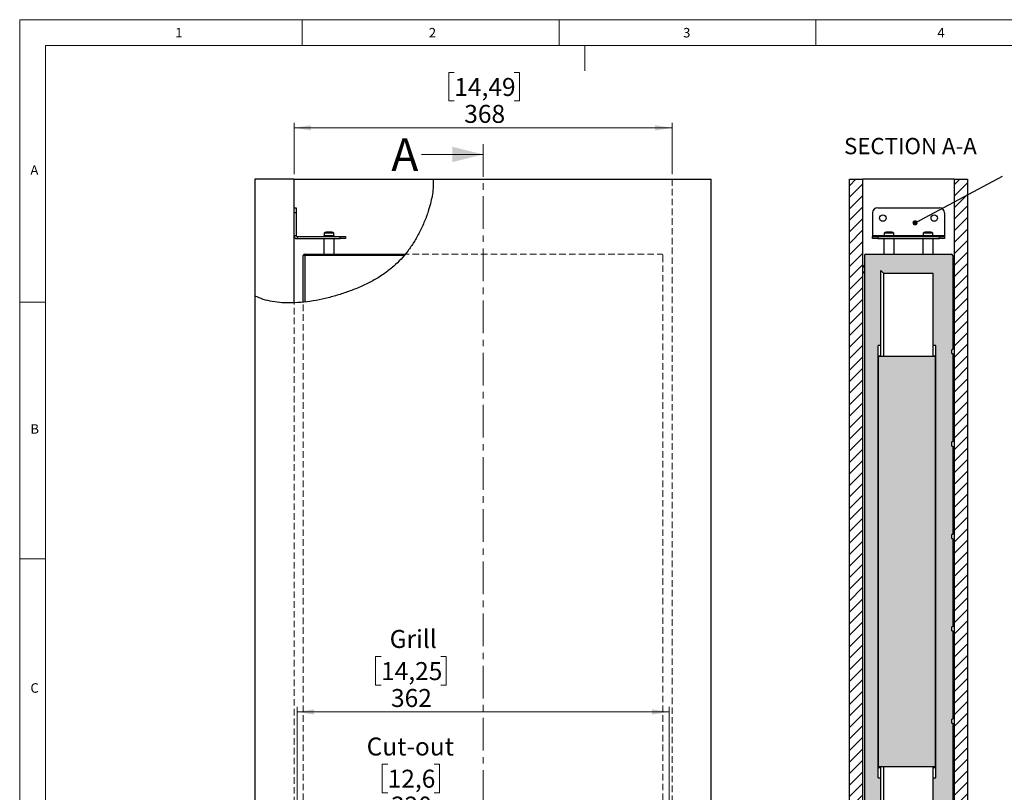
# Paper-space layout 'In-wall Installation' of a CAD drawing. Units: millimetres. Extents: x 15 to 414, y 5 to 290.
# Drawn here: x 15 to 207, y 139 to 290 of the extents above; entities that cross this region are included whole.
import ezdxf

# ---------------------------------------------------------------- set-up
doc = ezdxf.new("R2010")
doc.units = ezdxf.units.MM
for name, pattern in [('SLD-Dashed', [1.905, 1.27, -0.635]), ('SLD-Solid', [0]), ('SLD-Thin-Thick-Chain', [10.16, 6.35, -1.27, 1.27, -1.27])]:
    doc.linetypes.add(name, pattern=pattern)
doc.styles.add('SLDTEXTSTYLE0', font='GOTHIC.TTF', dxfattribs={"width": 0.913})
doc.styles.get("Standard").update_dxf_attribs({"font": 'GOTHIC.TTF'})
doc.dimstyles.new('SLDDIMSTYLE4', dxfattribs={"dimtxt": 3.5, "dimasz": 3.302, "dimexe": 0, "dimexo": 0.0625, "dimgap": 0.875, "dimtad": 1, "dimlfac": 5, "dimrnd": 1e-09, "dimzin": 12, "dimdsep": 46, "dimtxsty": 'SLDTEXTSTYLE0', "dimsah": 1, "dimcen": 0.09, "dimadec": 0, "dimazin": 3, "dimtfac": 1, "dimtofl": 0, "dimtmove": 0, "dimatfit": 3, "dimfxl": 0, "dimfrac": 2, "dimtolj": 1, "dimtzin": 12, "dimarcsym": 0})
doc.dimstyles.new('SLDDIMSTYLE5', dxfattribs={"dimtxt": 0.18, "dimasz": 1.016, "dimexe": 0, "dimexo": 0.0625, "dimgap": 0, "dimtad": 0, "dimtih": 1, "dimtoh": 1, "dimdec": 0, "dimrnd": 1e-09, "dimzin": 0, "dimdsep": 46, "dimtxsty": 'Standard', "dimblk1": 'DOT', "dimblk2": 'DOT', "dimsah": 1, "dimcen": 0.09, "dimadec": 0, "dimazin": 0, "dimtfac": 1.016, "dimtdec": 0, "dimtofl": 0, "dimtmove": 0, "dimatfit": 3, "dimldrblk": 'DOT', "dimfxl": 0, "dimfrac": 2, "dimtolj": 1, "dimtzin": 0, "dimarcsym": 0})

# ---------------------------------------------------------------- blocks, each defined once
blk = doc.blocks.new('_D_9')
at = {"color": 7, "linetype": 'SLD-Solid', "lineweight": 0}
for p, q in [((86.62, 144.67), (85.56, 144.67)), ((85.56, 144.67), (85.56, 139.11)), ((95.67, 144.67), (96.74, 144.67)), ((96.74, 144.67), (96.74, 139.11)), ((85.56, 139.11), (86.62, 139.11)), ((96.74, 139.11), (95.67, 139.11)), ((73.19, 122.97), (73.19, 134.87)), ((137.19, 122.97), (137.19, 134.87)), ((137.19, 133.87), (73.19, 133.87))]:
    blk.add_line(p, q, dxfattribs=at)
at = {"color": 7, "linetype": 'SLD-Solid', "lineweight": 18}
for points in [[(73.19, 133.87), (76.5, 133.37), (76.5, 134.38)], [(137.19, 133.87), (133.89, 134.38), (133.89, 133.37)]]:
    blk.add_solid(points, dxfattribs=at)
at = {"color": 7, "linetype": 'SLD-Solid', "lineweight": 18, "char_height": 3.5, "attachment_point": 1, "style": 'SLDTEXTSTYLE0'}
for s, insert in [('Cut-out', (82.53, 149.85)), ('12,6', (86.62, 143.58)), ('320', (87.27, 138.34))]:
    blk.add_mtext(s, dxfattribs=dict(at, insert=insert))
blk = doc.blocks.new('_D_11')
at = {"color": 7, "linetype": 'SLD-Solid', "lineweight": 0}
for p, q in [((99.59, 279.39), (98.52, 279.39)), ((98.52, 279.39), (98.52, 273.84)), ((111.22, 279.39), (112.29, 279.39)), ((112.29, 279.39), (112.29, 273.84)), ((98.52, 273.84), (99.59, 273.84)), ((112.29, 273.84), (111.22, 273.84)), ((68.39, 259.6), (68.39, 269.6)), ((68.39, 268.6), (141.99, 268.6)), ((141.99, 259.6), (141.99, 269.6))]:
    blk.add_line(p, q, dxfattribs=at)
at = {"color": 7, "linetype": 'SLD-Solid', "lineweight": 18}
for points in [[(68.39, 268.6), (71.7, 268.09), (71.7, 269.11)], [(141.99, 268.6), (138.69, 269.11), (138.69, 268.09)]]:
    blk.add_solid(points, dxfattribs=at)
at = {"color": 7, "linetype": 'SLD-Solid', "lineweight": 18, "char_height": 3.5, "attachment_point": 1, "style": 'SLDTEXTSTYLE0'}
for s, insert in [('14,49', (99.59, 278.31)), ('368', (101.53, 273.07))]:
    blk.add_mtext(s, dxfattribs=dict(at, insert=insert))
blk = doc.blocks.new('_D_13')
at = {"color": 7, "linetype": 'SLD-Solid', "lineweight": 0}
for p, q in [((85.33, 165.62), (84.26, 165.62)), ((84.26, 165.62), (84.26, 160.07)), ((96.97, 165.62), (98.03, 165.62)), ((98.03, 165.62), (98.03, 160.07)), ((84.26, 160.07), (85.33, 160.07)), ((98.03, 160.07), (96.97, 160.07)), ((68.99, 126.4), (68.99, 155.83)), ((141.39, 126.4), (141.39, 155.83)), ((68.99, 154.83), (141.39, 154.83))]:
    blk.add_line(p, q, dxfattribs=at)
at = {"color": 7, "linetype": 'SLD-Solid', "lineweight": 18}
for points in [[(68.99, 154.83), (72.3, 154.32), (72.3, 155.34)], [(141.39, 154.83), (138.09, 155.34), (138.09, 154.32)]]:
    blk.add_solid(points, dxfattribs=at)
at = {"color": 7, "linetype": 'SLD-Solid', "lineweight": 18, "char_height": 3.5, "attachment_point": 1, "style": 'SLDTEXTSTYLE0'}
for s, insert in [('Grill', (87.01, 170.8)), ('14,25', (85.33, 164.54)), ('362', (87.27, 159.3))]:
    blk.add_mtext(s, dxfattribs=dict(at, insert=insert))
blk = doc.blocks.new('_Dot')
at = {"color": 0, "linetype": 'ByBlock', "lineweight": -2}
blk.add_line((-0.5, 0), (-1, 0), dxfattribs=at)
at = {"color": 0, "linetype": 'ByBlock', "const_width": 0.5}
blk.add_lwpolyline([(-0.25, 0, 1), (0.25, 0, 1)], format="xyb", close=True, dxfattribs=at)

psp = doc.layouts.new('In-wall Installation')

# ---------------------------------------------------------------- hatches: boundary and pattern name
at = {"linetype": 'SLD-Solid', "lineweight": 18, "true_color": 0x808080}
h = psp.add_hatch(dxfattribs=at)
h.set_pattern_fill('ANSI31', color=8, scale=0.5, style=0)
h.paths.add_polyline_path([(176.5065, 30.3659), (179.1065, 30.3659), (179.1065, 258.6003), (176.5065, 258.6003)], flags=0)
h = psp.add_hatch(dxfattribs=at)
h.set_pattern_fill('ANSI31', color=8, scale=0.5, style=0)
h.paths.add_polyline_path([(196.9065, 121.9659), (199.5065, 121.9659), (199.5065, 258.6003), (196.9065, 258.6003)], flags=0)
at = {"linetype": 'SLD-Solid', "lineweight": 18, "true_color": 0xc0c0c0}
h = psp.add_hatch(color=9, dxfattribs=at)
edge = h.paths.add_edge_path(flags=0)
edge.add_line((196.6065, 134.6234), (196.4065, 134.6234))
edge.add_line((196.4065, 134.6234), (196.4065, 135.4234))
edge.add_line((196.4065, 135.4234), (196.6065, 135.4234))
edge.add_line((196.6065, 135.4234), (196.6065, 152.6234))
edge.add_line((196.6065, 152.6234), (196.4065, 152.6234))
edge.add_line((196.4065, 152.6234), (196.4065, 153.4234))
edge.add_line((196.4065, 153.4234), (196.6065, 153.4234))
edge.add_line((196.6065, 153.4234), (196.6065, 170.6234))
edge.add_line((196.6065, 170.6234), (196.4065, 170.6234))
edge.add_line((196.4065, 170.6234), (196.4065, 171.4234))
edge.add_line((196.4065, 171.4234), (196.6065, 171.4234))
edge.add_line((196.6065, 171.4234), (196.6065, 188.6234))
edge.add_line((196.6065, 188.6234), (196.4065, 188.6234))
edge.add_line((196.4065, 188.6234), (196.4065, 189.4234))
edge.add_line((196.4065, 189.4234), (196.6065, 189.4234))
edge.add_line((196.6065, 189.4234), (196.6065, 206.6234))
edge.add_line((196.6065, 206.6234), (196.4065, 206.6234))
edge.add_line((196.4065, 206.6234), (196.4065, 207.4234))
edge.add_line((196.4065, 207.4234), (196.6065, 207.4234))
edge.add_line((196.6065, 207.4234), (196.6065, 224.6234))
edge.add_line((196.6065, 224.6234), (196.4065, 224.6234))
edge.add_line((196.4065, 224.6234), (196.4065, 225.3234))
edge.add_arc((196.5065, 225.3234), 0.1, 90, 180, ccw=False)
edge.add_line((196.5065, 225.4234), (196.6065, 225.4234))
edge.add_line((196.6065, 225.4234), (196.6065, 243.7234))
edge.add_arc((196.3065, 243.7234), 0.3, 0, 90)
edge.add_line((196.3065, 244.0234), (179.7065, 244.0234))
edge.add_arc((179.7065, 243.7234), 0.3, 90, 180)
edge.add_line((179.4065, 243.7234), (179.4065, 115.2234))
edge.add_line((179.4065, 115.2234), (180.3065, 115.2234))
edge.add_line((180.3065, 115.2234), (180.3065, 113.7234))
edge.add_line((180.3065, 113.7234), (182.6065, 113.7234))
edge.add_line((182.6065, 113.7234), (182.6065, 142.0234))
edge.add_line((182.6065, 142.0234), (182.1065, 142.0234))
edge.add_line((182.1065, 142.0234), (182.1065, 226.2234))
edge.add_line((182.1065, 226.2234), (182.6065, 226.2234))
edge.add_line((182.6065, 226.2234), (182.6065, 240.8234))
edge.add_line((182.6065, 240.8234), (183.2065, 240.2234))
edge.add_line((183.2065, 240.2234), (192.8065, 240.2234))
edge.add_line((192.8065, 240.2234), (192.8065, 226.2234))
edge.add_line((192.8065, 226.2234), (193.3065, 226.2234))
edge.add_line((193.3065, 226.2234), (193.3065, 142.0234))
edge.add_line((193.3065, 142.0234), (192.8065, 142.0234))
edge.add_line((192.8065, 142.0234), (192.8065, 117.7234))
edge.add_line((192.8065, 117.7234), (195.2065, 117.7234))
edge.add_line((195.2065, 117.7234), (195.4065, 117.9234))
edge.add_line((195.4065, 117.9234), (195.4065, 119.2234))
edge.add_line((195.4065, 119.2234), (196.5065, 119.2234))
edge.add_arc((196.5065, 119.3234), 0.1, 270, 360)
edge.add_line((196.6065, 119.3234), (196.6065, 134.6234))
psp.add_hatch(color=9, dxfattribs=at).paths.add_polyline_path([(182.1565, 144.1234), (193.2565, 144.1234), (193.2565, 224.1234), (182.1565, 224.1234)], flags=0)

# ---------------------------------------------------------------- linework, layer by layer
at = {"color": 7, "linetype": 'SLD-Solid', "lineweight": 18}
for p, q in [((413.7629, 289.668), (14.9906, 289.668)), ((14.9906, 289.668), (14.9906, 5.132)), ((69.9906, 289.668), (69.9906, 284.668)), ((119.9906, 289.668), (119.9906, 284.668)), ((169.9906, 289.668), (169.9906, 284.668)), ((408.7629, 284.668), (19.9906, 284.668)), ((19.9906, 284.668), (19.9906, 10.1356)), ((124.9906, 284.668), (124.9906, 279.7121)), ((93.1941, 263.4265), (105.1941, 263.4265)), ((19.9906, 234.668), (14.9906, 234.668)), ((19.9906, 184.668), (14.9906, 184.668))]:
    psp.add_line(p, q, dxfattribs=at)
at = {"color": 7, "linetype": 'SLD-Thin-Thick-Chain', "lineweight": 18}
psp.add_line((105.1941, 265.4265), (105.1941, 22.7506), dxfattribs=at)
at = {"color": 7, "linetype": 'SLD-Solid', "lineweight": 25}
for p, q in [((60.7941, 258.6003), (60.7941, 235.8318)), ((68.3941, 258.6003), (60.7941, 258.6003)), ((68.3941, 234.5288), (68.3941, 258.6003)), ((68.3941, 258.6003), (95.5004, 258.6003)), ((95.5004, 258.6003), (149.5941, 258.6003)), ((149.5941, 118.9744), (149.5941, 258.6003)), ((176.5065, 30.3659), (176.5065, 258.6003)), ((176.5065, 258.6003), (179.1065, 258.6003)), ((179.1065, 30.3659), (179.1065, 258.6003)), ((196.9065, 258.6003), (179.1065, 258.6003)), ((196.9065, 258.6003), (196.9065, 121.9659)), ((196.9065, 258.6003), (199.5065, 258.6003)), ((199.5065, 258.6003), (199.5065, 121.9659)), ((68.3941, 253.0234), (68.7941, 253.0234)), ((68.7941, 253.0234), (68.7941, 252.0234)), ((182.0065, 253.0234), (194.0065, 253.0234)), ((68.7941, 252.0234), (68.3941, 252.0234)), ((68.7941, 252.0234), (68.7941, 247.6234)), ((181.0065, 252.0234), (181.0065, 247.6234)), ((195.0065, 252.0234), (195.0065, 247.6234)), ((68.3941, 247.6234), (68.7941, 247.6234)), ((68.9941, 247.4234), (68.9941, 247.0234)), ((68.9941, 247.4234), (77.3941, 247.4234)), ((74.1941, 247.6234), (74.1941, 247.4234)), ((74.1941, 247.6234), (75.1941, 247.6234)), ((74.2441, 248.0634), (74.2441, 247.6234)), ((76.1441, 248.0634), (74.2441, 248.0634)), ((75.7441, 248.2634), (74.6441, 248.2634)), ((75.1941, 247.6234), (76.1941, 247.6234)), ((76.1441, 247.6234), (76.1441, 248.0634)), ((76.1941, 247.4234), (76.1941, 247.6234)), ((77.3941, 247.0234), (77.3941, 247.4234)), ((77.3941, 247.4234), (78.3941, 247.4234)), ((78.3941, 247.4234), (78.3941, 247.0234)), ((181.0065, 247.6234), (181.0065, 247.4234)), ((181.0065, 247.6234), (183.2065, 247.6234)), ((181.0065, 247.0234), (181.0065, 247.4234)), ((181.0065, 247.4234), (182.0065, 247.4234)), ((182.0065, 247.4234), (182.0065, 247.0234)), ((182.0065, 247.4234), (194.0065, 247.4234)), ((183.2065, 247.6234), (183.2065, 247.4234)), ((183.2065, 247.6234), (185.2065, 247.6234)), ((183.2565, 248.0634), (183.2565, 247.6234)), ((185.1565, 248.0634), (183.2565, 248.0634)), ((184.7565, 248.2634), (183.6565, 248.2634)), ((185.1565, 247.6234), (185.1565, 248.0634)), ((185.2065, 247.4234), (185.2065, 247.6234)), ((185.2065, 247.6234), (190.8065, 247.6234)), ((190.8065, 247.6234), (190.8065, 247.4234)), ((190.8065, 247.6234), (192.8065, 247.6234)), ((190.8565, 248.0634), (190.8565, 247.6234)), ((192.7565, 248.0634), (190.8565, 248.0634)), ((192.3565, 248.2634), (191.2565, 248.2634)), ((192.7565, 247.6234), (192.7565, 248.0634)), ((192.8065, 247.4234), (192.8065, 247.6234)), ((192.8065, 247.6234), (195.0065, 247.6234)), ((194.0065, 247.0234), (194.0065, 247.4234)), ((194.0065, 247.4234), (195.0065, 247.4234)), ((195.0065, 247.6234), (195.0065, 247.4234)), ((195.0065, 247.4234), (195.0065, 247.0234)), ((68.9941, 247.0234), (77.3941, 247.0234)), ((74.1941, 247.0234), (74.1941, 244.0234)), ((76.1941, 244.0234), (76.1941, 247.0234)), ((78.3941, 247.0234), (77.3941, 247.0234)), ((182.0065, 247.0234), (181.0065, 247.0234)), ((182.0065, 247.0234), (194.0065, 247.0234)), ((183.2065, 247.0234), (183.2065, 244.0234)), ((185.2065, 244.0234), (185.2065, 247.0234)), ((190.8065, 247.0234), (190.8065, 244.0234)), ((192.8065, 244.0234), (192.8065, 247.0234)), ((195.0065, 247.0234), (194.0065, 247.0234)), ((70.4941, 243.7234), (70.1941, 243.7234)), ((70.1941, 234.6442), (70.1941, 243.7234)), ((70.4941, 243.7234), (70.4941, 244.0234)), ((70.4941, 244.0234), (90.0435, 244.0234)), ((70.4941, 243.7234), (70.4941, 234.6788)), ((89.7904, 243.7234), (70.4941, 243.7234)), ((179.4065, 243.7234), (179.4065, 115.2234)), ((179.7065, 244.0234), (196.3065, 244.0234)), ((196.6065, 243.7234), (196.6065, 225.4234)), ((183.2065, 240.2234), (182.6065, 240.8234)), ((182.6065, 226.2234), (182.6065, 240.8234)), ((192.8065, 240.2234), (183.2065, 240.2234)), ((183.2065, 224.1234), (183.2065, 240.2234)), ((192.8065, 226.2234), (192.8065, 240.2234)), ((60.7941, 235.8318), (60.7941, 30.3659)), ((182.6065, 226.2234), (182.1065, 226.2234)), ((182.1065, 142.0234), (182.1065, 226.2234)), ((182.6065, 224.2234), (182.6065, 226.2234)), ((193.3065, 226.2234), (192.8065, 226.2234)), ((192.8065, 224.2234), (192.8065, 226.2234)), ((193.3065, 142.0234), (193.3065, 226.2234)), ((196.4065, 224.6234), (196.4065, 225.3234)), ((196.4065, 224.6234), (196.6065, 224.6234)), ((196.6065, 225.4234), (196.5065, 225.4234)), ((196.6065, 224.6234), (196.6065, 207.4234)), ((182.1065, 224.2234), (182.6065, 224.2234)), ((182.1565, 224.1234), (193.2565, 224.1234)), ((182.1565, 144.1234), (182.1565, 224.1234)), ((182.6065, 224.1234), (182.6065, 224.2234)), ((192.8065, 224.2234), (193.3065, 224.2234)), ((192.8065, 224.1234), (192.8065, 224.2234)), ((193.2565, 144.1234), (193.2565, 224.1234)), ((196.6065, 207.4234), (196.4065, 207.4234)), ((196.4065, 206.6234), (196.4065, 207.4234)), ((196.4065, 206.6234), (196.6065, 206.6234)), ((196.6065, 206.6234), (196.6065, 189.4234)), ((196.6065, 189.4234), (196.4065, 189.4234)), ((196.4065, 188.6234), (196.4065, 189.4234)), ((196.4065, 188.6234), (196.6065, 188.6234)), ((196.6065, 188.6234), (196.6065, 171.4234)), ((196.6065, 171.4234), (196.4065, 171.4234)), ((196.4065, 170.6234), (196.4065, 171.4234)), ((196.4065, 170.6234), (196.6065, 170.6234)), ((196.6065, 170.6234), (196.6065, 153.4234)), ((196.6065, 153.4234), (196.4065, 153.4234)), ((196.4065, 152.6234), (196.4065, 153.4234)), ((196.4065, 152.6234), (196.6065, 152.6234)), ((196.6065, 152.6234), (196.6065, 135.4234)), ((182.1065, 144.0234), (182.6065, 144.0234)), ((193.2565, 144.1234), (182.1565, 144.1234)), ((182.6065, 144.0234), (182.6065, 144.1234)), ((182.6065, 142.0234), (182.6065, 144.0234)), ((183.2065, 113.9034), (183.2065, 144.1234)), ((192.8065, 144.0234), (192.8065, 144.1234)), ((192.8065, 144.0234), (193.3065, 144.0234)), ((192.8065, 142.0234), (192.8065, 144.0234)), ((182.1065, 142.0234), (182.6065, 142.0234)), ((182.6065, 113.7234), (182.6065, 142.0234)), ((192.8065, 117.7234), (192.8065, 142.0234)), ((192.8065, 142.0234), (193.3065, 142.0234))]:
    psp.add_line(p, q, dxfattribs=at)
at = {"color": 9, "linetype": 'SLD-Dashed', "lineweight": 18, "true_color": 0xc0c0c0}
for p, q in [((68.3941, 37.9659), (68.3941, 258.6003)), ((141.9941, 258.6003), (141.9941, 37.9659)), ((70.1941, 44.3234), (70.1941, 243.7234)), ((70.4941, 244.0234), (139.8941, 244.0234)), ((140.1941, 243.7234), (140.1941, 54.2234))]:
    psp.add_line(p, q, dxfattribs=at)
at = {"color": 7, "linetype": 'SLD-Solid', "lineweight": 25}
for centre in [(183.0065, 251.0234), (193.0065, 251.0234)]:
    psp.add_circle(centre, 0.62, dxfattribs=at)
for centre, radius, start, end in [((182.0065, 252.0234), 1, 90, 180), ((194.0065, 252.0234), 1, 0, 90), ((68.9941, 247.6234), 0.6, 180, 270), ((68.9941, 247.6234), 0.2, 180, 270), ((74.7762, 247.4991), 0.7755, 99.807482, 133.32262), ((75.612, 247.4991), 0.7755, 46.67738, 80.192518), ((183.7886, 247.4991), 0.7755, 99.807482, 133.32262), ((184.6243, 247.4991), 0.7755, 46.67738, 80.192518), ((191.3886, 247.4991), 0.7755, 99.807482, 133.32262), ((192.2243, 247.4991), 0.7755, 46.67738, 80.192518), ((70.4941, 243.7234), 0.3, 90, 180), ((179.7065, 243.7234), 0.3, 90, 180), ((196.3065, 243.7234), 0.3, 0, 90), ((180.0465, 241.0234), 1, 129.791819, 160.051556), ((180.0465, 241.0234), 1, 199.948444, 230.208181), ((196.5065, 225.3234), 0.1, 90, 180)]:
    psp.add_arc(centre, radius, start, end, dxfattribs=at)
at = {"color": 9, "linetype": 'SLD-Dashed', "lineweight": 18, "true_color": 0xc0c0c0}
psp.add_arc((139.8941, 243.7234), 0.3, 0, 90, dxfattribs=at)
at = {"color": 7, "linetype": 'SLD-Solid', "lineweight": 25}
psp.add_open_spline([(95.5004, 258.6003), (95.5081, 258.1316), (95.5239, 257.1643), (95.3427, 255.6822), (95.0386, 254.1501), (94.5463, 252.3736), (93.8342, 250.4022), (92.8779, 248.309), (91.7867, 246.3635), (90.5755, 244.604), (89.2531, 243.0337), (87.736, 241.5561), (85.9929, 240.1841), (84.0009, 238.9322), (81.8536, 237.8456), (79.6263, 236.9276), (77.3471, 236.1396), (75.0468, 235.4867), (72.6932, 234.9717), (70.3272, 234.6218), (68.1009, 234.4727), (66.046, 234.5155), (64.1872, 234.7393), (62.4184, 235.1399), (61.3293, 235.6038), (60.7941, 235.8318)], degree=3, knots=[0, 0, 0, 0, 0.029306141, 0.060486169, 0.0932016, 0.127019463, 0.175761118, 0.224227249, 0.27089683, 0.315188392, 0.357718231, 0.399172589, 0.447527562, 0.496259277, 0.546184979, 0.597963091, 0.64691522, 0.697046341, 0.747530962, 0.797605362, 0.84659972, 0.887009013, 0.926045611, 0.963656331, 1, 1, 1, 1], dxfattribs=at)
at = {"color": 7, "linetype": 'SLD-Solid', "lineweight": 18}
psp.add_solid([(105.1941, 263.4265), (99.1941, 264.9265), (99.1941, 261.9265)], dxfattribs=at)

# ---------------------------------------------------------------- texts
at = {"color": 7, "linetype": 'Continuous', "lineweight": 0, "style": 'SLDTEXTSTYLE0'}
for s, insert, char_height, attachment_point in [('1', (45.2694, 288.056), 1.8521, 1), ('2', (94.6428, 288.056), 1.8521, 1), ('3', (144.139, 288.056), 1.8521, 1), ('4', (193.6353, 288.056), 1.8521, 1), ('SECTION A-A', (188.3798, 266.6352), 3.175, 2), ('A', (17.0834, 261.3102), 1.8521, 1), ('B', (17.0834, 210.8691), 1.8521, 1), ('C', (17.0834, 160.428), 1.8521, 1)]:
    psp.add_mtext(s, dxfattribs=dict(at, insert=insert, char_height=char_height, attachment_point=attachment_point))
at = {"color": 7, "linetype": 'Continuous', "insert": (87.3291, 266.5464), "char_height": 6.35, "attachment_point": 1, "style": 'SLDTEXTSTYLE0'}
psp.add_mtext('A', dxfattribs=at)

# ---------------------------------------------------------------- dimensions: what is measured, and where the dimension line sits
at = {"color": 7, "linetype": 'SLD-Solid', "lineweight": 18}
dim = psp.add_linear_dim(base=(141.9941, 268.6003), p1=(68.3941, 258.6003), p2=(141.9941, 258.6003), dimstyle='SLDDIMSTYLE4', dxfattribs=at)
dim.commit()
dim.dimension.update_dxf_attribs({"geometry": '_D_11', "text_midpoint": (105.4047, 268.6003), "dimtype": 160})
for base, p1, p2, text, picture, middle in [((141.3941, 154.8294), (68.9941, 125.4034), (141.3941, 125.4034), 'Grill\\P<>', '_D_13', (91.1487, 154.8294)), ((73.1941, 133.8739), (137.1941, 121.9659), (73.1941, 121.9659), 'Cut-out\\P<>', '_D_9', (91.1487, 133.8739))]:
    dim = psp.add_linear_dim(base=base, p1=p1, p2=p2, text=text, dimstyle='SLDDIMSTYLE4', dxfattribs=at)
    dim.commit()
    dim.dimension.update_dxf_attribs({"geometry": picture, "text_midpoint": middle, "dimtype": 160})

# ---------------------------------------------------------------- leaders
at = {"color": 7, "linetype": 'Continuous', "lineweight": 0}
psp.add_leader([(189.287, 250.106), (206.2708, 259.1875)], dimstyle='SLDDIMSTYLE5', dxfattribs=at)

doc.saveas('drawing.dxf')
